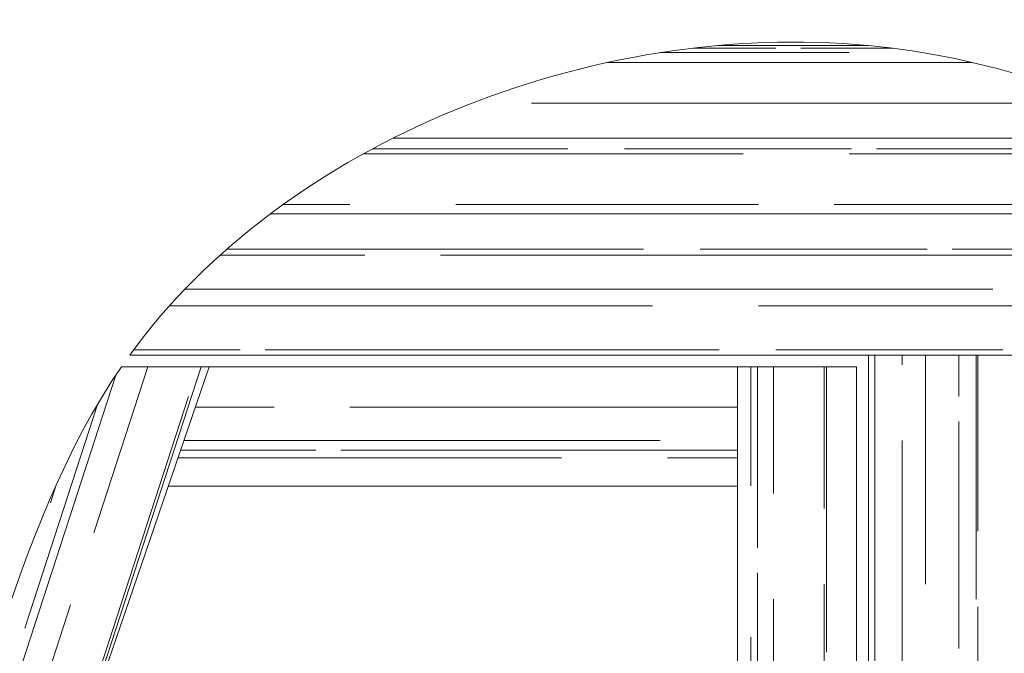
# Model space of a CAD drawing. Units: centimetres. Extents: x -89 to 89, y -93 to 35.
# Drawn here: x 57 to 69, y 17 to 25 of the extents above; entities that cross this region are included whole.
import ezdxf

# ---------------------------------------------------------------- set-up
doc = ezdxf.new("R2010")
doc.units = ezdxf.units.CM
doc.header["$MEASUREMENT"] = 0
doc.layers.add('Livello 1', color=7, linetype='Continuous')

msp = doc.modelspace()

# ---------------------------------------------------------------- linework, layer by layer
at = {"layer": 'Livello 1', "lineweight": 9}
for points, knots in [([(57.97782, 21.01267), (59.92208, 23.70257), (63.7949, 25.21776), (67.23264, 24.89367), (67.23264, 24.89367), (70.15984, 24.6177), (72.77163, 23.00818), (74.84552, 21.01267), (74.84552, 21.01267), (77.68539, 18.27995), (79.5165, 14.82344), (80.66706, 10.86223), (80.66706, 10.86223), (81.43087, 8.23261), (81.89472, 5.38056), (80.96566, 3.10005), (80.96566, 3.10005), (79.32067, -0.93735), (73.30947, -3.18332), (68.72537, -3.16931)], [0, 0, 0, 0, 0.16666667, 0.16666667, 0.16666667, 0.16666667, 0.33333333, 0.33333333, 0.33333333, 0.33333333, 0.5, 0.5, 0.5, 0.5, 0.66666667, 0.66666667, 0.66666667, 0.66666667, 1, 1, 1, 1]), ([(57.97782, 21.01267), (59.92208, 23.70257), (63.7949, 25.21776), (67.23264, 24.89367), (67.23264, 24.89367), (70.15984, 24.6177), (72.77163, 23.00818), (74.84552, 21.01267), (74.84552, 21.01267), (77.68539, 18.27995), (79.5165, 14.82344), (80.66706, 10.86223), (80.66706, 10.86223), (81.43087, 8.23261), (81.89472, 5.38056), (80.96566, 3.10005), (80.96566, 3.10005), (80.5251, 2.0189), (79.77152, 1.0662), (78.81602, 0.25089)], [0, 0, 0, 0, 0.16666667, 0.16666667, 0.16666667, 0.16666667, 0.33333333, 0.33333333, 0.33333333, 0.33333333, 0.5, 0.5, 0.5, 0.5, 0.66666667, 0.66666667, 0.66666667, 0.66666667, 1, 1, 1, 1]), ([(31.55689, 0.24556), (37.43434, 0.7269), (42.90138, 3.40786), (47.97669, 6.83184), (47.97669, 6.83184), (50.82298, 8.75212), (53.54608, 10.90614), (54.99245, 13.8476), (54.99245, 13.8476), (56.09706, 16.09426), (56.45698, 18.80029), (57.87277, 20.86336)], [0, 0, 0, 0, 0.25, 0.25, 0.25, 0.25, 0.5, 0.5, 0.5, 0.5, 1, 1, 1, 1]), ([(47.97669, 6.83184), (50.82298, 8.75212), (53.54608, 10.90614), (54.99245, 13.8476), (54.99245, 13.8476), (56.09706, 16.09426), (56.45698, 18.80029), (57.87277, 20.86336)], [0, 0, 0, 0, 0.33333333, 0.33333333, 0.33333333, 0.33333333, 1, 1, 1, 1])]:
    msp.add_open_spline(points, degree=3, knots=knots, dxfattribs=at)
at = {"layer": 'Livello 1', "color": 254, "lineweight": 9}
for points in [[(64.62279, 24.80432), (64.62279, 24.80432), (66.9907, 24.80432), (66.9907, 24.80432)], [(65.03565, 24.86124), (65.03565, 24.86124), (66.07128, 24.86124), (66.07128, 24.86124)], [(66.38405, 24.86124), (66.38405, 24.86124), (67.52803, 24.86124), (67.52803, 24.86124)], [(63.96438, 24.68112), (63.96438, 24.68112), (68.53462, 24.68112), (68.53462, 24.68112)], [(63.00964, 24.1693), (63.00964, 24.1693), (70.1443, 24.1693), (70.1443, 24.1693)], [(61.27743, 23.73322), (61.27743, 23.73322), (71.1003, 23.73322), (71.1003, 23.73322)], [(61.02232, 23.60056), (61.02232, 23.60056), (63.46463, 23.60056), (63.46463, 23.60056)], [(64.17557, 23.60056), (64.17557, 23.60056), (67.01917, 23.60056), (67.01917, 23.60056)], [(67.33195, 23.60056), (67.33195, 23.60056), (71.35431, 23.60056), (71.35431, 23.60056)], [(60.9008, 23.53419), (60.9008, 23.53419), (65.66366, 23.53419), (65.66366, 23.53419)], [(66.9907, 23.53419), (66.9907, 23.53419), (70.78219, 23.53419), (70.78219, 23.53419)], [(59.89675, 22.89916), (59.89675, 22.89916), (60.73479, 22.89916), (60.73479, 22.89916)], [(62.06174, 22.89916), (62.06174, 22.89916), (65.85323, 22.89916), (65.85323, 22.89916)], [(66.80113, 22.89916), (66.80113, 22.89916), (72.51931, 22.89916), (72.51931, 22.89916)], [(59.74196, 22.78541), (59.74196, 22.78541), (70.87695, 22.78541), (70.87695, 22.78541)], [(59.19315, 22.33988), (59.19315, 22.33988), (64.41252, 22.33988), (64.41252, 22.33988)], [(65.12338, 22.33988), (65.12338, 22.33988), (67.96706, 22.33988), (67.96706, 22.33988)], [(68.27985, 22.33988), (68.27985, 22.33988), (73.30161, 22.33988), (73.30161, 22.33988)], [(59.10795, 22.26405), (59.10795, 22.26405), (60.92436, 22.26405), (60.92436, 22.26405)], [(61.87217, 22.26405), (61.87217, 22.26405), (69.45515, 22.26405), (69.45515, 22.26405)], [(58.66774, 21.83752), (58.66774, 21.83752), (68.79167, 21.83752), (68.79167, 21.83752)], [(58.47461, 21.62894), (58.47461, 21.62894), (64.52627, 21.62894), (64.52627, 21.62894)], [(65.85323, 21.62894), (65.85323, 21.62894), (69.64472, 21.62894), (69.64472, 21.62894)], [(58.02654, 21.0792), (58.02654, 21.0792), (59.36035, 21.0792), (59.36035, 21.0792)], [(59.67314, 21.0792), (59.67314, 21.0792), (65.36033, 21.0792), (65.36033, 21.0792)], [(66.07128, 21.0792), (66.07128, 21.0792), (68.91487, 21.0792), (68.91487, 21.0792)], [(67.31295, 14.15972), (67.31295, 14.15972), (67.31295, 21.01267), (67.31295, 21.01267)], [(67.6542, 20.88963), (67.6542, 20.88963), (67.6542, 21.01267), (67.6542, 21.01267)], [(67.94806, 18.14078), (67.94806, 18.14078), (67.94806, 21.01267), (67.94806, 21.01267)], [(68.36514, 20.49155), (68.36514, 20.49155), (68.36514, 21.01267), (68.36514, 21.01267)], [(68.58317, 17.95119), (68.58317, 17.95119), (68.58317, 21.01267), (68.58317, 21.01267)], [(68.60209, 18.80434), (68.60209, 18.80434), (68.60209, 21.01267), (68.60209, 21.01267)], [(57.02411, 15.17338), (57.02411, 15.17338), (58.87285, 20.86336), (58.87285, 20.86336)], [(57.52916, 18.78299), (57.52916, 18.78299), (58.20515, 20.86336), (58.20515, 20.86336)], [(65.75849, 19.373), (65.75849, 19.373), (65.75849, 20.86336), (65.75849, 20.86336)], [(65.84378, 18.59577), (65.84378, 18.59577), (65.84378, 20.86336), (65.84378, 20.86336)], [(66.04281, 19.27825), (66.04281, 19.27825), (66.04281, 20.86336), (66.04281, 20.86336)], [(66.67793, 19.08868), (66.67793, 19.08868), (66.67793, 20.86336), (66.67793, 20.86336)], [(66.70638, 17.28772), (66.70638, 17.28772), (66.70638, 20.86336), (66.70638, 20.86336)], [(54.06152, 9.24553), (54.06152, 9.24553), (57.80252, 20.75924), (57.80252, 20.75924)], [(56.2413, 12.88688), (56.2413, 12.88688), (58.71224, 20.49155), (58.71224, 20.49155)], [(56.66294, 17.58944), (56.66294, 17.58944), (57.57409, 20.39359), (57.57409, 20.39359)], [(58.79931, 20.35881), (58.79931, 20.35881), (59.78688, 20.35881), (59.78688, 20.35881)], [(60.73479, 20.35881), (60.73479, 20.35881), (65.59069, 20.35881), (65.59069, 20.35881)], [(68.36514, 17.33509), (68.36514, 17.33509), (68.36514, 20.17868), (68.36514, 20.17868)], [(58.6566, 19.94173), (58.6566, 19.94173), (64.62102, 19.94173), (64.62102, 19.94173)], [(67.6542, 15.20243), (67.6542, 15.20243), (67.6542, 19.94173), (67.6542, 19.94173)], [(58.61437, 19.81853), (58.61437, 19.81853), (60.30824, 19.81853), (60.30824, 19.81853)], [(60.62103, 19.81853), (60.62103, 19.81853), (65.59069, 19.81853), (65.59069, 19.81853)], [(58.58194, 19.72378), (58.58194, 19.72378), (63.38879, 19.72378), (63.38879, 19.72378)], [(64.71585, 19.72378), (64.71585, 19.72378), (65.59069, 19.72378), (65.59069, 19.72378)], [(56.98374, 19.15953), (56.98374, 19.15953), (57.05797, 19.38787), (57.05797, 19.38787)], [(65.84378, 15.43939), (65.84378, 15.43939), (65.84378, 18.28298), (65.84378, 18.28298)], [(66.67793, 14.34929), (66.67793, 14.34929), (66.67793, 18.14078), (66.67793, 18.14078)], [(66.04281, 10.36823), (66.04281, 10.36823), (66.04281, 17.95119), (66.04281, 17.95119)], [(56.06464, 14.27557), (56.06464, 14.27557), (57.23623, 17.88153), (57.23623, 17.88153)], [(68.60209, 13.11707), (68.60209, 13.11707), (68.60209, 17.85645), (68.60209, 17.85645)], [(65.75849, 3.25923), (65.75849, 3.25923), (65.75849, 17.47729), (65.75849, 17.47729)]]:
    msp.add_open_spline(points, degree=3, dxfattribs=at)
at = {"layer": 'Livello 1', "lineweight": 9}
for points in [[(65.34648, 24.89367), (65.34648, 24.89367), (67.23264, 24.89367), (67.23264, 24.89367)], [(57.97782, 21.01267), (57.97782, 21.01267), (74.84552, 21.01267), (74.84552, 21.01267)], [(67.23264, -3.16931), (67.23264, -3.16931), (67.23264, 21.01267), (67.23264, 21.01267)], [(52.79553, 2.82206), (52.79553, 2.82206), (58.97208, 20.86336), (58.97208, 20.86336)], [(57.87277, 20.86336), (57.87277, 20.86336), (67.08343, 20.86336), (67.08343, 20.86336)], [(65.59069, -5.82822), (65.59069, -5.82822), (65.59069, 20.86336), (65.59069, 20.86336)], [(67.08343, -5.71794), (67.08343, -5.71794), (67.08343, 20.86336), (67.08343, 20.86336)], [(58.46102, 19.37063), (58.46102, 19.37063), (65.59069, 19.37063), (65.59069, 19.37063)]]:
    msp.add_open_spline(points, degree=3, dxfattribs=at)

doc.saveas('drawing.dxf')
